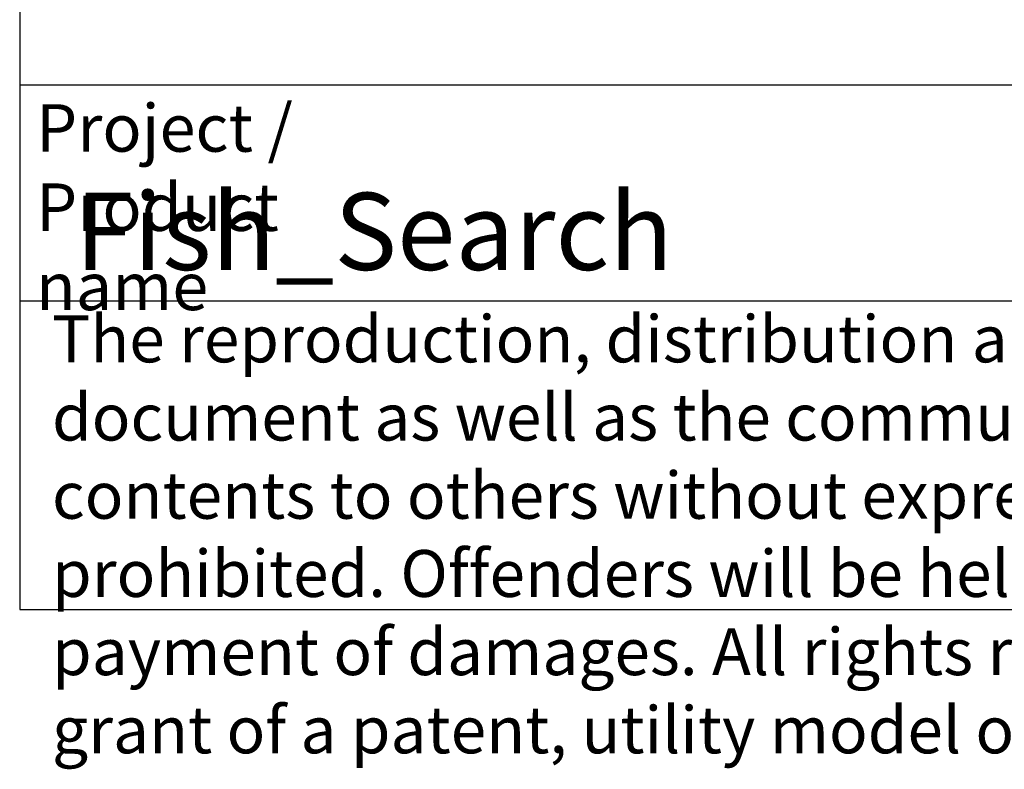
# Model space of a CAD drawing. Units: millimetres. Extents: x 0 to 7360, y -207 to 11320.
# Drawn here: x 0 to 1276, y -207 to 765 of the extents above; entities that cross this region are included whole.
import ezdxf
from ezdxf.enums import TextEntityAlignment as Align

# ---------------------------------------------------------------- set-up
doc = ezdxf.new("R2010")
doc.units = ezdxf.units.MM
doc.header["$LTSCALE"] = 40
for name, color, linetype, lineweight in [('$Mech_Field', 7, 'Continuous', 35), ('$Rev_Field', 7, 'Continuous', 35), ('$Title_Field', 7, 'Continuous', 35), ('AM_BOR', 7, 'Continuous', 50)]:
    doc.layers.add(name, color=color, linetype=linetype, lineweight=lineweight)
doc.styles.add('SLDTEXTSTYLE0', font='txt_____.ttf', dxfattribs={"width": 0.605})
doc.styles.add('Title_Field', font='arial.ttf')

# ---------------------------------------------------------------- blocks, each defined once
blk = doc.blocks.new('A4')
blk.add_lwpolyline([(0, 0), (184, 0), (184, 283), (0, 283)], close=True)
blk = doc.blocks.new('*U17')
at = {"layer": '$Title_Field', "linetype": 'Continuous', "lineweight": 30}
for p, q in [((-184, 38), (-184, 0)), ((-184, 17), (0, 17)), ((-184, 10), (0, 10))]:
    blk.add_line(p, q, dxfattribs=at)
at = {"layer": '$Mech_Field', "color": 0, "lineweight": 18, "style": 'Title_Field'}
for tag, p in [('MATERIAL', (-174.018, 43.436)), ('SURFACE_TREATMENT', (-164.674, 39.214))]:
    blk.add_attdef(tag, p, '', height=1.541, dxfattribs=at)
blk.add_attdef('SURFACE', text='', height=1.541, dxfattribs=at).set_placement((-81.993, 39.046), align=Align.BOTTOM_LEFT)
at = {"layer": '$Rev_Field', "color": 7, "linetype": 'ByBlock', "lineweight": 18, "style": 'Title_Field'}
for tag, p in [('REVISION-NO', (-178.92, 55.087)), ('PREP1', (-47.53, 55.082)), ('CHECK1', (-28.53, 55.082)), ('APPR1', (-9.53, 55.082))]:
    blk.add_attdef(tag, text='', height=2.12, dxfattribs=at).set_placement(p, align=Align.CENTER)
blk.add_attdef('REASON', (-151.66, 55.057), '', height=2.12, dxfattribs=at)
at = {"layer": '$Title_Field', "color": 7, "linetype": 'Continuous', "lineweight": 0, "insert": (-183.466, 16.378), "char_height": 1.54, "attachment_point": 1, "style": 'SLDTEXTSTYLE0'}
blk.add_mtext('{\\fArial|b0|i0|c0|p34;\\W1;Project / Product name}', dxfattribs=at)
at = {"layer": '$Title_Field', "color": 0, "linetype": 'Continuous', "lineweight": 0, "insert": (-182.952, 9.531), "char_height": 1.52, "attachment_point": 1, "style": 'SLDTEXTSTYLE0'}
blk.add_mtext('{\\fArial|b0|i0|c0|p34;\\W1;The reproduction, distribution and utilization of this document as well as the communication of its\\Pcontents to others without express authorization is prohibited. Offenders will be held liable for the\\Ppayment of damages. All rights reserved in the event of grant of a patent, utility model or design. }', dxfattribs=at)
at = {"layer": '$Title_Field', "color": 7, "lineweight": 25, "style": 'Title_Field'}
blk.add_attdef('SHEET-NO', text='', height=2.5, dxfattribs=at).set_placement((-9.47, 32.006), align=Align.CENTER)
for tag, p in [('REVISIONDESCRIPTION', (-90.204, 30.649)), ('TITLE3', (-90.204, 25.711)), ('TITLE4', (-90.204, 21.027)), ('TECNICALDEPARTMENT', (-182.204, 11.006)), ('PROJECT_NO', (-119.704, 11.006)), ('CLASSIFICATION', (-90.204, 11.006))]:
    blk.add_attdef(tag, p, '', height=2.5, dxfattribs=at)
at = {"layer": '$Title_Field', "color": 7, "lineweight": 40, "style": 'Title_Field'}
for tag, p in [('DOCUMENT_ID', (-55.58, 1.925)), ('REVISION-NO', (-9.47, 1.887))]:
    blk.add_attdef(tag, text='', height=4.62, dxfattribs=at).set_placement(p, align=Align.CENTER)
at = {"style": 'Title_Field'}
for tag, p in [('INIT.REV', (-178.748, 51.231)), ('INIT.PREP', (-47.497, 51.276)), ('INIT.REV.DATE', (-163.215, 51.098)), ('INIT.APPR', (-9.961, 51.143))]:
    blk.add_attdef(tag, text='', height=2.12, dxfattribs=at).set_placement(p, align=Align.CENTER)
blk.add_attdef('INIT.REASON', (-151.63, 51.053), '', height=2.12, dxfattribs=at)
at = {"layer": 'AM_BOR', "color": 2, "lineweight": 35, "style": 'Title_Field'}
for tag, p in [('GEN-TITLE-SIZ{22.6}', (-15.158, 25.333)), ('GEN-TITLE-SCA{12.7}', (-15.511, 18.038))]:
    blk.add_attdef(tag, p, '', height=2.5, dxfattribs=at)

msp = doc.modelspace()

# ---------------------------------------------------------------- block references
at = {"lineweight": 0, "xscale": 40, "yscale": 40, "zscale": 40}
msp.add_blockref('A4', (0, 0), dxfattribs=at)
at = {"lineweight": 0}
ref = msp.add_blockref('*U17', (7360, 0), dxfattribs=dict(at, xscale=40, yscale=40, zscale=40))
ref.add_attrib('TECNICALDEPARTMENT', 'Fish_Search', (71.836, 440.233), dxfattribs={"layer": '$Title_Field', "color": 7, "lineweight": 25, "height": 100, "style": 'Title_Field'})

doc.saveas('drawing.dxf')
